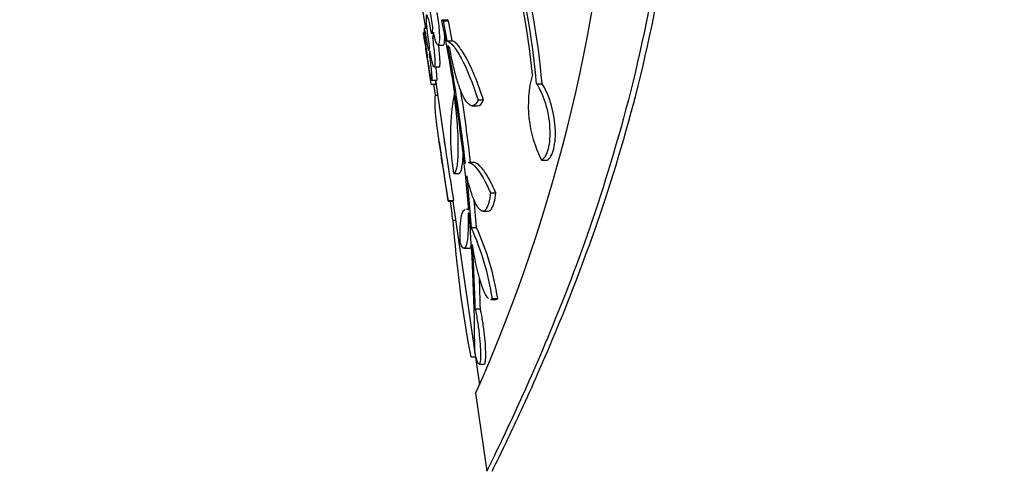
# Model space of a CAD drawing. Units: millimetres. Extents: x 0 to 835, y 0 to 1165.
# Drawn here: x 388 to 407, y 633 to 641 of the extents above; entities that cross this region are included whole.
import ezdxf
from ezdxf import colors
from ezdxf.entities.mleader import LeaderData, LeaderLine
from ezdxf.math import Vec2, Vec3

# ---------------------------------------------------------------- set-up
doc = ezdxf.new("R2010")
doc.units = ezdxf.units.MM
doc.layers.add('DV1_Défaut', color=7, linetype='Continuous')
doc.layers.add('Défaut', color=7, linetype='Continuous')

# ---------------------------------------------------------------- blocks, each defined once
blk = doc.blocks.new('_DOT')
at = {"color": 0}
blk.add_line((0, 0), (-1, 0), dxfattribs=at)
at = {"color": 0, "const_width": 0.333}
blk.add_lwpolyline([(-0.1665, 0, 1), (0.1665, 0, 1)], format="xyb", close=True, dxfattribs=at)
blk = doc.blocks.new('SE')
at = {"layer": 'DV1_Défaut', "color": 7, "linetype": 'Continuous'}
for p, q in [((395.827, 641.705), (395.908, 641.195)), ((396.225, 641.362), (396.327, 641.362)), ((396.251, 641.341), (396.352, 641.341)), ((396.251, 641.341), (396.326, 640.952)), ((396.427, 640.952), (396.352, 641.341)), ((395.871, 641.109), (396.014, 640.116)), ((395.935, 641.195), (395.886, 641.195)), ((396.049, 641.192), (396.031, 641.089)), ((396.064, 641.121), (396.044, 641.012)), ((396.044, 641.012), (396.09, 641.012)), ((396.326, 640.952), (396.427, 640.952)), ((395.984, 640.833), (395.972, 640.77)), ((395.996, 640.758), (395.983, 640.692)), ((396.152, 640.87), (396.254, 640.87)), ((395.948, 640.644), (395.944, 640.628)), ((395.959, 640.567), (395.956, 640.55)), ((396.078, 640.449), (396.177, 640.449)), ((396.029, 640.195), (396.129, 640.195)), ((396.103, 640.195), (396.296, 638.856)), ((398.055, 640.124), (398.163, 640.124)), ((396.013, 640.116), (396.113, 640.116)), ((396.105, 639.902), (396.073, 640.116)), ((396.105, 639.902), (396.145, 639.902)), ((396.927, 639.812), (397.03, 639.812)), ((396.813, 639.698), (396.916, 639.698)), ((396.175, 639.002), (396.327, 637.953)), ((396.84, 638.604), (396.739, 638.604)), ((398.153, 638.65), (398.26, 638.65)), ((396.455, 638.394), (396.555, 638.394)), ((396.707, 638.343), (396.796, 637.349)), ((396.348, 637.859), (396.448, 637.859)), ((396.353, 637.868), (396.453, 637.868)), ((396.44, 637.859), (396.953, 634.311)), ((396.897, 637.349), (396.85, 637.883)), ((397.165, 638.02), (397.268, 638.02)), ((396.746, 637.702), (396.704, 637.702)), ((397.018, 637.663), (397.12, 637.663)), ((396.441, 637.49), (396.493, 637.49)), ((396.752, 637.627), (396.733, 637.627)), ((396.796, 637.349), (396.897, 637.349)), ((396.654, 636.946), (396.755, 636.946)), ((397.168, 635.958), (397.27, 635.958)), ((397.204, 635.973), (397.306, 635.973)), ((396.871, 635.776), (396.972, 635.776)), ((396.786, 634.85), (396.875, 634.85)), ((396.946, 634.71), (397.046, 634.71)), ((396.877, 634.145), (397.094, 632.638))]:
    blk.add_line(p, q, dxfattribs=at)
for centre, radius, start, end in [((368.355, 646.862), 31.232, 335.9576, 18.2252), ((383.678, 638.938), 14.362, 5.457, 19.8925), ((383.544, 638.905), 14.562, 4.8009, 18.7664), ((383.704, 638.912), 14.509, 4.7907, 15.2634), ((363.147, 634.747), 33.733, 8.9164, 11.308), ((364.369, 634.944), 32.517, 6.4239, 10.4882), ((400.207, 639.707), 2.31, 165.0401, 207.2284), ((400.958, 639.126), 4.565, 169.2783, 189.2193), ((364.585, 634.96), 32.401, 6.4179, 8.9964), ((364.941, 635.025), 31.918, 4.787, 8.7763), ((242.89, 617.356), 154.865, 7.47024, 7.60466), ((418.33, 639.01), 21.942, 183.9722, 190.9303), ((362.15, 634.863), 34.713, 0.1251, 4.567), ((391.858, 635.134), 5.411, 8.9185, 24.1572), ((391.977, 635.136), 5.395, 8.9229, 24.2115), ((363.937, 634.979), 32.944, 1.3855, 3.5508), ((364.157, 634.996), 32.824, 1.3612, 2.4017)]:
    blk.add_arc(centre, radius, start, end, dxfattribs=at)
for points, knots in [([(398.598, 656.504), (399.191, 654.982), (399.712, 653.359), (400.336, 650.508), (400.52, 649.282), (400.699, 646.893), (400.698, 645.719), (400.536, 643.413), (400.379, 642.327), (399.966, 640.278), (399.71, 639.314), (398.906, 636.704), (398.31, 635.281), (397.647, 633.79), (397.458, 633.391), (397.194, 632.839), (397.116, 632.682), (397.096, 632.64), (397.094, 632.638), (397.094, 632.638)], [0, 0, 0, 0, 0.147765, 0.147765, 0.252363, 0.252363, 0.356961, 0.356961, 0.46156, 0.46156, 0.566158, 0.566158, 0.775354, 0.775354, 0.879952, 0.879952, 0.98455, 0.98455, 1, 1, 1, 1]), ([(398.715, 656.509), (399.268, 655.094), (399.759, 653.594), (400.393, 650.873), (400.595, 649.649), (400.81, 647.256), (400.827, 646.076), (400.695, 643.754), (400.549, 642.654), (400.153, 640.578), (399.902, 639.598), (399.103, 636.939), (398.499, 635.479), (397.811, 633.924), (397.613, 633.502), (397.326, 632.903), (397.236, 632.722), (397.198, 632.645), (397.194, 632.638), (397.195, 632.638)], [0, 0, 0, 0, 0.13732, 0.13732, 0.241906, 0.241906, 0.346492, 0.346492, 0.451079, 0.451079, 0.555665, 0.555665, 0.764838, 0.764838, 0.869424, 0.869424, 0.97401, 0.97401, 1, 1, 1, 1]), ([(396.114, 641.572), (396.103, 641.624), (396.092, 641.673), (396.08, 641.714), (396.068, 641.756), (396.057, 641.791), (396.046, 641.817), (396.035, 641.842), (396.025, 641.86), (396.016, 641.867), (396.008, 641.874), (396.001, 641.871), (395.995, 641.858), (395.99, 641.846), (395.987, 641.824), (395.986, 641.795), (395.984, 641.766), (395.985, 641.728), (395.987, 641.685), (395.989, 641.643), (395.993, 641.594), (395.998, 641.542), (396.004, 641.491), (396.01, 641.435), (396.018, 641.38), (396.026, 641.325), (396.035, 641.268), (396.045, 641.215), (396.046, 641.207), (396.048, 641.2), (396.049, 641.192)], [0, 0, 0, 0, 0.112093, 0.112093, 0.112093, 0.224505, 0.224505, 0.224505, 0.336829, 0.336829, 0.336829, 0.447473, 0.447473, 0.447473, 0.555756, 0.555756, 0.555756, 0.662251, 0.662251, 0.662251, 0.768285, 0.768285, 0.768285, 0.875185, 0.875185, 0.875185, 0.983756, 0.983756, 0.983756, 1, 1, 1, 1]), ([(396.129, 641.498), (396.139, 641.445), (396.148, 641.387), (396.155, 641.332), (396.163, 641.276), (396.169, 641.219), (396.173, 641.168), (396.177, 641.117), (396.18, 641.069), (396.18, 641.029), (396.181, 640.988), (396.179, 640.954), (396.176, 640.928), (396.173, 640.903), (396.169, 640.885), (396.163, 640.877), (396.157, 640.868), (396.149, 640.869), (396.141, 640.878), (396.132, 640.888), (396.123, 640.907), (396.113, 640.935), (396.103, 640.962), (396.092, 640.999), (396.082, 641.041), (396.076, 641.066), (396.07, 641.093), (396.064, 641.121)], [0, 0, 0, 0, 0.117421, 0.117421, 0.117421, 0.235107, 0.235107, 0.235107, 0.351037, 0.351037, 0.351037, 0.465423, 0.465423, 0.465423, 0.579719, 0.579719, 0.579719, 0.695201, 0.695201, 0.695201, 0.81253, 0.81253, 0.81253, 0.931645, 0.931645, 0.931645, 1, 1, 1, 1]), ([(396.031, 641.089), (396.021, 641.143), (396.011, 641.195), (396.001, 641.241), (395.991, 641.287), (395.981, 641.328), (395.972, 641.36), (395.963, 641.393), (395.954, 641.417), (395.947, 641.432), (395.94, 641.446), (395.934, 641.452), (395.93, 641.447), (395.926, 641.443), (395.923, 641.428), (395.922, 641.406), (395.921, 641.383), (395.922, 641.352), (395.925, 641.314), (395.927, 641.277), (395.931, 641.232), (395.936, 641.183), (395.941, 641.135), (395.948, 641.081), (395.955, 641.026), (395.963, 640.971), (395.971, 640.914), (395.98, 640.859), (395.981, 640.85), (395.982, 640.842), (395.984, 640.833)], [0, 0, 0, 0, 0.111143, 0.111143, 0.111143, 0.22275, 0.22275, 0.22275, 0.334224, 0.334224, 0.334224, 0.444338, 0.444338, 0.444338, 0.552601, 0.552601, 0.552601, 0.659525, 0.659525, 0.659525, 0.766225, 0.766225, 0.766225, 0.873777, 0.873777, 0.873777, 0.982745, 0.982745, 0.982745, 1, 1, 1, 1]), ([(395.944, 640.628), (395.936, 640.684), (395.928, 640.741), (395.92, 640.794), (395.912, 640.847), (395.904, 640.897), (395.898, 640.94), (395.891, 640.983), (395.885, 641.02), (395.88, 641.048), (395.876, 641.076), (395.873, 641.097), (395.871, 641.107), (395.87, 641.113), (395.87, 641.115), (395.87, 641.115)], [0, 0, 0, 0, 0.220983, 0.220983, 0.220983, 0.442278, 0.442278, 0.442278, 0.662654, 0.662654, 0.662654, 0.880574, 0.880574, 0.880574, 1, 1, 1, 1]), ([(395.972, 640.77), (395.963, 640.826), (395.954, 640.88), (395.946, 640.93), (395.937, 640.98), (395.928, 641.026), (395.92, 641.064), (395.913, 641.102), (395.905, 641.134), (395.9, 641.156), (395.894, 641.178), (395.889, 641.191), (395.886, 641.194), (395.884, 641.197), (395.882, 641.191), (395.882, 641.176), (395.883, 641.161), (395.884, 641.136), (395.887, 641.105), (395.89, 641.073), (395.895, 641.033), (395.9, 640.989), (395.906, 640.944), (395.913, 640.893), (395.92, 640.84), (395.927, 640.786), (395.935, 640.729), (395.943, 640.673), (395.945, 640.664), (395.946, 640.654), (395.948, 640.644)], [0, 0, 0, 0, 0.110167, 0.110167, 0.110167, 0.221212, 0.221212, 0.221212, 0.331983, 0.331983, 0.331983, 0.441526, 0.441526, 0.441526, 0.54958, 0.54958, 0.54958, 0.656701, 0.656701, 0.656701, 0.763895, 0.763895, 0.763895, 0.872043, 0.872043, 0.872043, 0.981487, 0.981487, 0.981487, 1, 1, 1, 1]), ([(396.254, 640.87), (396.261, 640.87), (396.267, 640.879), (396.272, 640.896), (396.276, 640.914), (396.279, 640.941), (396.281, 640.976), (396.282, 641.003), (396.282, 641.036), (396.28, 641.073)], [0, 0, 0, 0, 0.347415, 0.347415, 0.347415, 0.708465, 0.708465, 0.708465, 1, 1, 1, 1]), ([(396.044, 641.012), (396.053, 640.957), (396.061, 640.899), (396.067, 640.844), (396.074, 640.789), (396.08, 640.736), (396.084, 640.688), (396.088, 640.64), (396.09, 640.597), (396.091, 640.561), (396.092, 640.526), (396.091, 640.498), (396.089, 640.479), (396.087, 640.46), (396.083, 640.45), (396.079, 640.449), (396.074, 640.448), (396.068, 640.456), (396.061, 640.473), (396.054, 640.491), (396.047, 640.517), (396.038, 640.551), (396.03, 640.585), (396.021, 640.627), (396.012, 640.674), (396.007, 640.701), (396.001, 640.729), (395.996, 640.758)], [0, 0, 0, 0, 0.117567, 0.117567, 0.117567, 0.235363, 0.235363, 0.235363, 0.351869, 0.351869, 0.351869, 0.467179, 0.467179, 0.467179, 0.582291, 0.582291, 0.582291, 0.698115, 0.698115, 0.698115, 0.815186, 0.815186, 0.815186, 0.93358, 0.93358, 0.93358, 1, 1, 1, 1]), ([(396.326, 640.952), (396.363, 640.941), (396.405, 640.907), (396.498, 640.794), (396.549, 640.715), (396.705, 640.421), (396.819, 640.145), (396.927, 639.812)], [0, 0, 0, 0, 0.25, 0.25, 0.5, 0.5, 1, 1, 1, 1]), ([(397.03, 639.812), (396.976, 639.978), (396.921, 640.129), (396.812, 640.398), (396.756, 640.518), (396.651, 640.714), (396.601, 640.792), (396.508, 640.906), (396.465, 640.941), (396.427, 640.952)], [0, 0, 0, 0, 0.25, 0.25, 0.5, 0.5, 0.75, 0.75, 1, 1, 1, 1]), ([(395.983, 640.692), (395.992, 640.636), (395.999, 640.579), (396.006, 640.526), (396.012, 640.473), (396.018, 640.423), (396.022, 640.379), (396.027, 640.336), (396.03, 640.298), (396.031, 640.268), (396.033, 640.239), (396.034, 640.218), (396.033, 640.206), (396.032, 640.199), (396.031, 640.195), (396.03, 640.195)], [0, 0, 0, 0, 0.21692, 0.21692, 0.21692, 0.434215, 0.434215, 0.434215, 0.64974, 0.64974, 0.64974, 0.863341, 0.863341, 0.863341, 1, 1, 1, 1]), ([(396.178, 640.449), (396.181, 640.449), (396.183, 640.452), (396.185, 640.457), (396.189, 640.467), (396.191, 640.487), (396.192, 640.515), (396.192, 640.543), (396.191, 640.579), (396.189, 640.621), (396.187, 640.662), (396.183, 640.711), (396.177, 640.762), (396.174, 640.796), (396.17, 640.833), (396.165, 640.87)], [0, 0, 0, 0, 0.1306297, 0.1306297, 0.1306297, 0.3689728, 0.3689728, 0.3689728, 0.6050421, 0.6050421, 0.6050421, 0.8403339, 0.8403339, 0.8403339, 1, 1, 1, 1]), ([(396.927, 639.812), (396.909, 639.77), (396.89, 639.74), (396.848, 639.702), (396.825, 639.695), (396.754, 639.708), (396.703, 639.763), (396.627, 639.907), (396.601, 639.966), (396.552, 640.1), (396.527, 640.174), (396.457, 640.424), (396.414, 640.615), (396.378, 640.82)], [0, 0, 0, 0, 0.125, 0.125, 0.25, 0.25, 0.5, 0.5, 0.625, 0.625, 0.75, 0.75, 1, 1, 1, 1]), ([(395.956, 640.55), (395.964, 640.494), (395.971, 640.439), (395.978, 640.389), (395.985, 640.339), (395.991, 640.292), (395.996, 640.253), (396.001, 640.214), (396.006, 640.182), (396.009, 640.159), (396.012, 640.136), (396.013, 640.122), (396.014, 640.117), (396.014, 640.116), (396.014, 640.116), (396.014, 640.116)], [0, 0, 0, 0, 0.23642, 0.23642, 0.23642, 0.473217, 0.473217, 0.473217, 0.708533, 0.708533, 0.708533, 0.941825, 0.941825, 0.941825, 1, 1, 1, 1]), ([(396.027, 640.198), (396.023, 640.205), (396.019, 640.221), (396.014, 640.246), (396.008, 640.27), (396.002, 640.303), (395.995, 640.343), (395.988, 640.382), (395.981, 640.429), (395.973, 640.48), (395.968, 640.508), (395.964, 640.537), (395.959, 640.567)], [0, 0, 0, 0, 0.279253, 0.279253, 0.279253, 0.560345, 0.560345, 0.560345, 0.843902, 0.843902, 0.843902, 1, 1, 1, 1]), ([(396.13, 640.195), (396.13, 640.195), (396.13, 640.195), (396.131, 640.195), (396.133, 640.198), (396.134, 640.21), (396.133, 640.231), (396.133, 640.251), (396.131, 640.281), (396.128, 640.318), (396.125, 640.354), (396.121, 640.398), (396.115, 640.446), (396.115, 640.447), (396.115, 640.448), (396.115, 640.448)], [0, 0, 0, 0, 0.0423317, 0.0423317, 0.0423317, 0.3606259, 0.3606259, 0.3606259, 0.6772959, 0.6772959, 0.6772959, 0.993983, 0.993983, 0.993983, 1, 1, 1, 1]), ([(396.114, 640.116), (396.114, 640.116), (396.113, 640.121), (396.112, 640.131), (396.11, 640.144), (396.108, 640.166), (396.104, 640.194)], [0, 0, 0, 0, 0.443264, 0.443264, 0.443264, 1, 1, 1, 1]), ([(398.055, 640.124), (398.086, 640.078), (398.116, 640.024), (398.172, 639.902), (398.198, 639.833), (398.266, 639.616), (398.298, 639.448), (398.32, 639.13), (398.309, 638.981), (398.252, 638.756), (398.206, 638.681), (398.153, 638.65)], [0, 0, 0, 0, 0.125, 0.125, 0.25, 0.25, 0.5, 0.5, 0.75, 0.75, 1, 1, 1, 1]), ([(398.26, 638.65), (398.314, 638.681), (398.359, 638.756), (398.417, 638.979), (398.428, 639.129), (398.406, 639.446), (398.374, 639.614), (398.306, 639.833), (398.28, 639.902), (398.223, 640.024), (398.194, 640.078), (398.163, 640.124)], [0, 0, 0, 0, 0.25, 0.25, 0.5, 0.5, 0.75, 0.75, 0.875, 0.875, 1, 1, 1, 1]), ([(396.353, 637.868), (396.31, 638.132), (396.271, 638.377), (396.201, 638.826), (396.17, 639.032), (396.123, 639.382), (396.107, 639.531), (396.092, 639.766), (396.093, 639.851), (396.105, 639.902)], [0, 0, 0, 0, 0.25, 0.25, 0.5, 0.5, 0.75, 0.75, 1, 1, 1, 1]), ([(396.468, 639.841), (396.494, 639.643), (396.513, 639.451), (396.531, 639.184), (396.535, 639.1), (396.539, 638.942), (396.539, 638.867), (396.535, 638.668), (396.525, 638.563), (396.495, 638.425), (396.475, 638.391), (396.452, 638.395)], [0, 0, 0, 0, 0.25, 0.25, 0.375, 0.375, 0.5, 0.5, 0.75, 0.75, 1, 1, 1, 1]), ([(396.274, 639.008), (396.292, 638.884), (396.313, 638.748), (396.371, 638.378), (396.41, 638.132), (396.453, 637.868)], [0, 0, 0, 0, 0.39004, 0.39004, 1, 1, 1, 1]), ([(396.552, 638.395), (396.576, 638.391), (396.596, 638.424), (396.618, 638.528), (396.624, 638.571), (396.633, 638.664), (396.636, 638.711), (396.638, 638.763)], [0, 0, 0, 0, 0.525267, 0.525267, 0.7879004, 0.7879004, 1, 1, 1, 1]), ([(396.738, 638.604), (396.75, 638.604), (396.762, 638.601), (396.81, 638.583), (396.849, 638.551), (396.974, 638.406), (397.069, 638.241), (397.165, 638.02)], [0, 0, 0, 0, 0.109421, 0.109421, 0.406281, 0.406281, 1, 1, 1, 1]), ([(397.268, 638.02), (397.22, 638.131), (397.173, 638.226), (397.081, 638.387), (397.036, 638.454), (396.952, 638.551), (396.913, 638.582), (396.864, 638.601), (396.852, 638.604), (396.839, 638.604)], [0, 0, 0, 0, 0.296369, 0.296369, 0.592737, 0.592737, 0.889106, 0.889106, 1, 1, 1, 1]), ([(397.165, 638.02), (397.158, 637.95), (397.149, 637.89), (397.124, 637.789), (397.109, 637.748), (397.076, 637.69), (397.057, 637.672), (397.017, 637.659), (396.996, 637.664), (396.93, 637.713), (396.883, 637.791), (396.792, 638.019), (396.748, 638.169), (396.707, 638.343)], [0, 0, 0, 0, 0.125, 0.125, 0.25, 0.25, 0.375, 0.375, 0.5, 0.5, 0.75, 0.75, 1, 1, 1, 1]), ([(396.328, 637.945), (396.328, 637.941), (396.329, 637.937), (396.339, 637.868), (396.347, 637.846), (396.353, 637.868)], [0, 0, 0, 0, 0.05647, 0.05647, 1, 1, 1, 1]), ([(397.122, 637.663), (397.148, 637.663), (397.173, 637.682), (397.229, 637.777), (397.254, 637.88), (397.268, 638.02)], [0, 0, 0, 0, 0.390849, 0.390849, 1, 1, 1, 1]), ([(396.582, 637.05), (396.577, 637.171), (396.577, 637.275), (396.585, 637.452), (396.594, 637.525), (396.622, 637.634), (396.64, 637.67), (396.668, 637.692), (396.673, 637.695), (396.678, 637.697)], [0, 0, 0, 0, 0.313557, 0.313557, 0.627113, 0.627113, 0.94067, 0.94067, 1, 1, 1, 1]), ([(396.733, 637.627), (396.738, 637.481), (396.737, 637.356), (396.726, 637.146), (396.716, 637.068), (396.687, 636.964), (396.669, 636.941), (396.629, 636.953), (396.606, 636.987), (396.582, 637.05)], [0, 0, 0, 0, 0.25, 0.25, 0.5, 0.5, 0.75, 0.75, 1, 1, 1, 1]), ([(397.129, 635.975), (397.123, 635.981), (397.116, 635.987), (397.075, 636.035), (397.039, 636.108), (396.969, 636.303), (396.934, 636.428), (396.886, 636.637), (396.871, 636.711), (396.843, 636.863), (396.83, 636.94), (396.818, 637.02)], [0, 0, 0, 0, 0.061377, 0.061377, 0.374252, 0.374252, 0.687126, 0.687126, 0.843563, 0.843563, 1, 1, 1, 1]), ([(396.871, 635.776), (396.887, 635.698), (396.902, 635.613), (396.916, 635.528), (396.929, 635.443), (396.941, 635.355), (396.95, 635.272), (396.959, 635.19), (396.966, 635.11), (396.97, 635.04), (396.974, 634.97), (396.976, 634.908), (396.975, 634.858), (396.974, 634.809), (396.971, 634.77), (396.966, 634.745), (396.961, 634.72), (396.953, 634.708), (396.944, 634.711), (396.935, 634.713), (396.924, 634.73), (396.913, 634.76), (396.901, 634.79), (396.888, 634.834), (396.874, 634.889), (396.87, 634.905), (396.867, 634.921), (396.863, 634.939)], [0, 0, 0, 0, 0.122722, 0.122722, 0.122722, 0.245657, 0.245657, 0.245657, 0.366964, 0.366964, 0.366964, 0.4863, 0.4863, 0.4863, 0.604781, 0.604781, 0.604781, 0.723637, 0.723637, 0.723637, 0.843681, 0.843681, 0.843681, 0.965173, 0.965173, 0.965173, 1, 1, 1, 1]), ([(397.047, 634.71), (397.053, 634.71), (397.058, 634.717), (397.062, 634.729), (397.069, 634.748), (397.073, 634.782), (397.075, 634.827), (397.077, 634.872), (397.076, 634.929), (397.073, 634.995), (397.07, 635.06), (397.065, 635.135), (397.057, 635.213), (397.049, 635.292), (397.039, 635.376), (397.027, 635.459), (397.015, 635.543), (397.001, 635.628), (396.986, 635.707), (396.981, 635.731), (396.977, 635.754), (396.972, 635.776)], [0, 0, 0, 0, 0.112988, 0.112988, 0.112988, 0.282044, 0.282044, 0.282044, 0.449176, 0.449176, 0.449176, 0.615312, 0.615312, 0.615312, 0.782056, 0.782056, 0.782056, 0.95108, 0.95108, 0.95108, 1, 1, 1, 1])]:
    blk.add_open_spline(points, degree=3, knots=knots, dxfattribs=at)
for points, degree in [([(396.225, 641.362), (396.238, 641.351), (396.251, 641.341)], 2), ([(396.352, 641.341), (396.339, 641.351), (396.327, 641.362)], 2), ([(396.378, 640.82), (396.36, 640.841), (396.343, 640.863)], 2), ([(396.485, 639.895), (396.476, 639.868), (396.468, 639.841)], 2), ([(396.917, 639.698), (396.959, 639.698), (396.998, 639.736), (397.03, 639.812)], 3), ([(396.702, 637.702), (396.716, 637.702), (396.731, 637.698), (396.747, 637.688)], 3), ([(396.756, 636.946), (396.769, 636.946), (396.781, 636.959), (396.792, 636.985)], 3), ([(397.204, 635.973), (397.193, 635.963), (397.182, 635.958), (397.17, 635.958)], 3), ([(397.272, 635.958), (397.284, 635.958), (397.295, 635.963), (397.306, 635.973)], 3)]:
    blk.add_open_spline(points, degree=degree, dxfattribs=at)

msp = doc.modelspace()

# ---------------------------------------------------------------- block references
at = {"layer": 'Défaut'}
msp.add_blockref('SE', (0, 0), dxfattribs=at)

# ---------------------------------------------------------------- leaders
at = {"layer": 'Défaut', "color": 7, "linetype": 'Continuous'}
ml = msp.add_multileader_mtext('Standard', dxfattribs=at)
ml.set_content('{\\pxsm0.9;\\fSolid Edge ISO|b1||i0||c0|p34;\\W1.;01/02/2018\\P}', color=256)
ml.set_leader_properties()
ml.set_arrow_properties(name='DOT')
ml.build(insert=Vec2(0, 0))
ml.multileader.update_dxf_attribs({"leader_type": 0, "dogleg_length": 0, "arrow_head_size": 12})
ctx = ml.context
ctx.base_point, ctx.char_height, ctx.arrow_head_size, ctx.landing_gap_size = Vec3(747.016, 1157.46), 12, 12, 4.2
notes = []
notes.append((ctx, [(0, (0, 0, 0), (0, 0), (1, 0), 1, [])]))
ctx.mtext.insert = Vec3(749.016, 1163.58)
for ctx, leaders in notes:
    for number, flags, end, landing, length, lines in leaders:
        leader = LeaderData()
        leader.index, (leader.has_last_leader_line, leader.has_dogleg_vector, leader.attachment_direction) = number, flags
        leader.last_leader_point, leader.dogleg_vector, leader.dogleg_length = Vec3(end), Vec3(landing), length
        for number, points, colour, breaks in lines:
            line = LeaderLine()
            line.index, line.vertices, line.color, line.breaks = number, Vec3.list(points), colors.encode_raw_color(colour), breaks
            leader.lines.append(line)
        ctx.leaders.append(leader)

doc.saveas('drawing.dxf')
